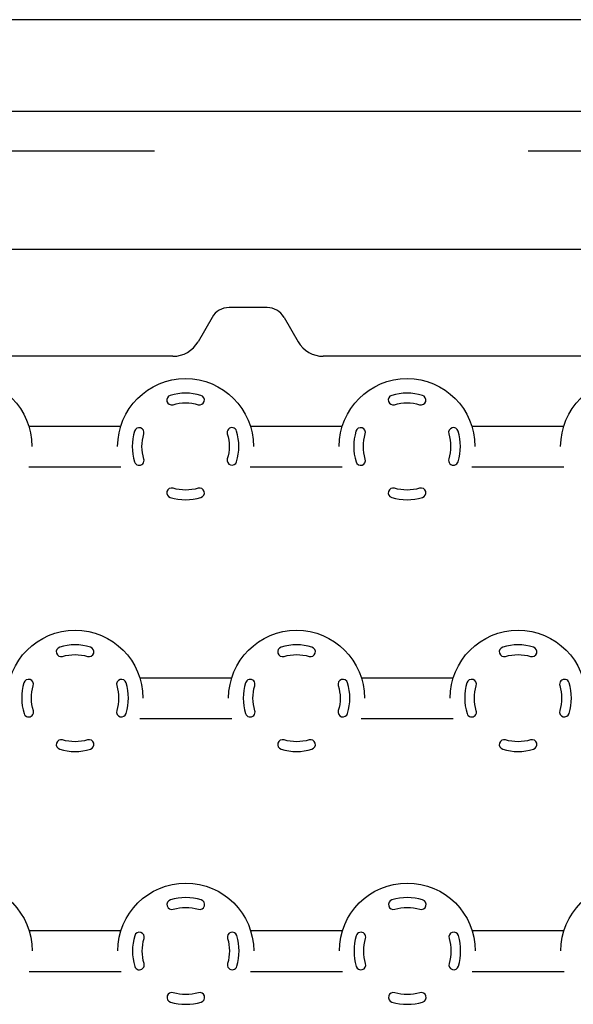
# Model space of a CAD drawing. Units: inches. Extents: x 0.5 to 17, y -0.1 to 10.5.
# Drawn here: x 11.7 to 11.8, y 7.2 to 7.5 of the extents above; entities that cross this region are included whole.
import ezdxf

# ---------------------------------------------------------------- set-up
doc = ezdxf.new("R2010")
doc.units = ezdxf.units.IN
doc.header["$LTSCALE"] = 0.25
doc.header["$MEASUREMENT"] = 0
doc.linetypes.add('HIDDEN', pattern=[0.375, 0.25, -0.125])
doc.layers.add('OBJ', color=151, linetype='Continuous')
doc.layers.add('PVC', color=2, linetype='Continuous')

msp = doc.modelspace()

# ---------------------------------------------------------------- linework, layer by layer
at = {"layer": 'OBJ'}
for p, q in [((10.98861, 7.43004), (11.92611, 7.43004)), ((11.74059, 7.41441), (11.73039, 7.41441)), ((11.72588, 7.41181), (11.72212, 7.4053)), ((11.7451, 7.41181), (11.74886, 7.4053)), ((11.71535, 7.40139), (11.57021, 7.40139)), ((11.88705, 7.40139), (11.75562, 7.40139)), ((11.67679, 7.38273), (11.70141, 7.38273)), ((11.73608, 7.38273), (11.76071, 7.38273)), ((11.79538, 7.38273), (11.82, 7.38273)), ((11.67679, 7.3718), (11.70141, 7.3718)), ((11.73608, 7.3718), (11.76071, 7.3718)), ((11.79538, 7.3718), (11.82, 7.3718)), ((11.7065, 7.31538), (11.73113, 7.31538)), ((11.7658, 7.31538), (11.79042, 7.31538)), ((11.7065, 7.30444), (11.73113, 7.30444)), ((11.7658, 7.30444), (11.79042, 7.30444)), ((11.67685, 7.24772), (11.70148, 7.24772)), ((11.73615, 7.24772), (11.76077, 7.24772)), ((11.79544, 7.24772), (11.82007, 7.24772)), ((11.67685, 7.23678), (11.70148, 7.23678)), ((11.73615, 7.23678), (11.76077, 7.23678)), ((11.79544, 7.23678), (11.82007, 7.23678))]:
    msp.add_line(p, q, dxfattribs=at)
at = {"layer": 'OBJ', "color": 143, "linetype": 'HIDDEN'}
msp.add_lwpolyline([(11.01043, 7.43004), (11.01043, 7.45635), (11.88022, 7.45635)], dxfattribs=at)
at = {"layer": 'OBJ'}
for points in [[(11.64128, 7.37727, -1), (11.67763, 7.37727)], [(11.70057, 7.37727, -1), (11.73693, 7.37727)], [(11.75987, 7.37727, -1), (11.79622, 7.37727)], [(11.81916, 7.37727, -1), (11.85552, 7.37727)], [(11.67099, 7.30991, -1), (11.70734, 7.30991)], [(11.73028, 7.30991, -1), (11.76664, 7.30991)], [(11.78958, 7.30991, -1), (11.82593, 7.30991)], [(11.64134, 7.24225, -1), (11.6777, 7.24225)], [(11.70064, 7.24225, -1), (11.73699, 7.24225)], [(11.75993, 7.24225, -1), (11.79629, 7.24225)], [(11.81923, 7.24225, -1), (11.85558, 7.24225)]]:
    msp.add_lwpolyline(points, format="xyb", dxfattribs=at)
for points in [[(11.72286, 7.39093, 0.147177), (11.71464, 7.39093, 1), (11.71539, 7.38844, -0.147177), (11.72211, 7.38844, 1)], [(11.78216, 7.39093, 0.147177), (11.77393, 7.39093, 1), (11.77468, 7.38844, -0.147177), (11.78141, 7.38844, 1)], [(11.70508, 7.38135, 0.146721), (11.70508, 7.37315, 1), (11.70758, 7.3739, -0.146721), (11.70757, 7.38061, 1)], [(11.72992, 7.38063, -0.146721), (11.72993, 7.37392, 1), (11.73242, 7.37318, 0.146721), (11.73242, 7.38138, 1)], [(11.76437, 7.38135, 0.146721), (11.76438, 7.37315, 1), (11.76687, 7.3739, -0.146721), (11.76687, 7.38061, 1)], [(11.78922, 7.38063, -0.146721), (11.78922, 7.37392, 1), (11.79172, 7.37318, 0.146721), (11.79171, 7.38138, 1)], [(11.71464, 7.3636, 0.147177), (11.72286, 7.3636, 1), (11.72211, 7.36609, -0.147177), (11.71539, 7.36609, 1)], [(11.77393, 7.3636, 0.147177), (11.78216, 7.3636, 1), (11.78141, 7.36609, -0.147177), (11.77468, 7.36609, 1)], [(11.69328, 7.32357, 0.147177), (11.68506, 7.32357, 1), (11.68581, 7.32108, -0.147177), (11.69253, 7.32108, 1)], [(11.75257, 7.32357, 0.147177), (11.74435, 7.32357, 1), (11.7451, 7.32108, -0.147177), (11.75182, 7.32108, 1)], [(11.81187, 7.32357, 0.147177), (11.80365, 7.32357, 1), (11.8044, 7.32108, -0.147177), (11.81112, 7.32108, 1)], [(11.67549, 7.314, 0.146721), (11.6755, 7.3058, 1), (11.678, 7.30655, -0.146721), (11.67799, 7.31325, 1)], [(11.70034, 7.31327, -0.146721), (11.70035, 7.30657, 1), (11.70284, 7.30582, 0.146721), (11.70283, 7.31402, 1)], [(11.73479, 7.314, 0.146721), (11.7348, 7.3058, 1), (11.73729, 7.30655, -0.146721), (11.73728, 7.31325, 1)], [(11.75963, 7.31327, -0.146721), (11.75964, 7.30657, 1), (11.76214, 7.30582, 0.146721), (11.76213, 7.31402, 1)], [(11.79408, 7.314, 0.146721), (11.79409, 7.3058, 1), (11.79658, 7.30655, -0.146721), (11.79658, 7.31325, 1)], [(11.81893, 7.31327, -0.146721), (11.81893, 7.30657, 1), (11.82143, 7.30582, 0.146721), (11.82142, 7.31402, 1)], [(11.68506, 7.29624, 0.147177), (11.69328, 7.29624, 1), (11.69253, 7.29874, -0.147177), (11.68581, 7.29874, 1)], [(11.74435, 7.29624, 0.147177), (11.75257, 7.29624, 1), (11.75182, 7.29874, -0.147177), (11.7451, 7.29874, 1)], [(11.80365, 7.29624, 0.147177), (11.81187, 7.29624, 1), (11.81112, 7.29874, -0.147177), (11.8044, 7.29874, 1)], [(11.72293, 7.25592, 0.147177), (11.7147, 7.25592, 1), (11.71545, 7.25342, -0.147177), (11.72218, 7.25342, 1)], [(11.78222, 7.25592, 0.147177), (11.774, 7.25592, 1), (11.77475, 7.25342, -0.147177), (11.78147, 7.25342, 1)], [(11.70514, 7.24634, 0.146721), (11.70515, 7.23814, 1), (11.70764, 7.23889, -0.146721), (11.70764, 7.24559, 1)], [(11.72999, 7.24561, -0.146721), (11.72999, 7.23891, 1), (11.73249, 7.23817, 0.146721), (11.73248, 7.24636, 1)], [(11.76444, 7.24634, 0.146721), (11.76444, 7.23814, 1), (11.76694, 7.23889, -0.146721), (11.76693, 7.24559, 1)], [(11.78928, 7.24561, -0.146721), (11.78929, 7.23891, 1), (11.79178, 7.23817, 0.146721), (11.79178, 7.24636, 1)], [(11.7147, 7.22859, 0.147177), (11.72293, 7.22859, 1), (11.72218, 7.23108, -0.147177), (11.71545, 7.23108, 1)], [(11.774, 7.22859, 0.147177), (11.78222, 7.22859, 1), (11.78147, 7.23108, -0.147177), (11.77475, 7.23108, 1)]]:
    msp.add_lwpolyline(points, format="xyb", close=True, dxfattribs=at)
for centre, radius, start, end in [((11.73039, 7.4092), 0.00521, 90, 150), ((11.74059, 7.4092), 0.00521, 30, 90), ((11.71535, 7.4092), 0.00781, 270, 330), ((11.75562, 7.4092), 0.00781, 210, 270)]:
    msp.add_arc(centre, radius, start, end, dxfattribs=at)
at = {"layer": 'PVC'}
for p, q in [((11.94108, 7.49147), (10.99839, 7.49147)), ((11.94108, 7.46689), (10.99839, 7.46689))]:
    msp.add_line(p, q, dxfattribs=at)

doc.saveas('drawing.dxf')
